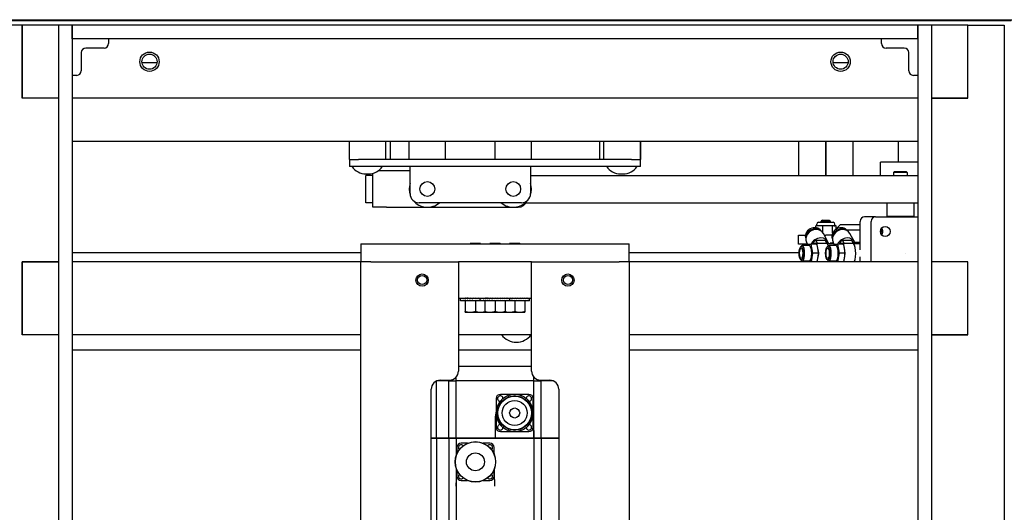
# Model space of a CAD drawing. Units: inches. Extents: x 177 to 381, y 84 to 317.
# Drawn here: x 327 to 354, y 255 to 268 of the extents above; entities that cross this region are included whole.
import ezdxf

# ---------------------------------------------------------------- set-up
doc = ezdxf.new("R2010")
doc.units = ezdxf.units.IN
doc.header["$LTSCALE"] = 0.375
doc.header["$MEASUREMENT"] = 0
doc.layers.add('Visible Edges(ANSI)', color=7, linetype='Continuous', lineweight=25)

msp = doc.modelspace()

# ---------------------------------------------------------------- linework, layer by layer
at = {"layer": 'Visible Edges(ANSI)'}
for p, q in [((321.614, 268.056), (356.458, 268.056)), ((354.301, 268.027), (325.926, 268.027)), ((327.114, 267.902), (326.114, 267.902)), ((327.114, 267.902), (327.114, 265.902)), ((328.114, 267.902), (327.114, 267.902)), ((327.114, 265.902), (327.114, 267.902)), ((328.489, 267.902), (328.114, 267.902)), ((328.114, 267.902), (328.114, 207.902)), ((328.489, 267.902), (328.489, 207.902)), ((328.489, 267.527), (328.489, 267.902)), ((351.739, 267.902), (328.489, 267.902)), ((352.114, 267.902), (351.739, 267.902)), ((351.739, 267.902), (351.739, 207.902)), ((351.739, 267.527), (351.739, 267.902)), ((353.114, 267.902), (352.114, 267.902)), ((352.114, 267.902), (352.114, 207.902)), ((353.114, 265.902), (353.114, 267.902)), ((353.114, 267.902), (354.114, 267.902)), ((353.114, 265.902), (353.114, 267.902)), ((354.114, 267.902), (354.114, 207.902)), ((351.739, 267.527), (328.489, 267.527)), ((329.489, 267.527), (329.489, 267.402)), ((350.739, 267.402), (350.739, 267.527)), ((329.364, 267.277), (328.864, 267.277)), ((351.364, 267.277), (350.864, 267.277)), ((328.739, 267.152), (328.739, 266.652)), ((351.489, 266.652), (351.489, 267.152)), ((330.821, 266.875), (330.407, 266.875)), ((349.821, 266.875), (349.407, 266.875)), ((328.614, 266.527), (328.489, 266.527)), ((351.739, 266.527), (351.614, 266.527)), ((328.114, 265.902), (327.114, 265.902)), ((328.114, 265.902), (327.114, 265.902)), ((351.739, 265.902), (328.489, 265.902)), ((353.114, 265.902), (352.114, 265.902)), ((352.114, 265.902), (353.114, 265.902)), ((328.489, 264.715), (351.739, 264.715)), ((336.099, 264.715), (336.099, 264.215)), ((337.099, 264.715), (337.099, 264.215)), ((337.239, 264.403), (337.239, 264.715)), ((337.752, 264.215), (337.752, 264.715)), ((338.752, 264.215), (338.752, 264.715)), ((340.114, 264.215), (340.114, 264.715)), ((341.114, 264.215), (341.114, 264.715)), ((342.989, 264.715), (342.989, 264.403)), ((343.099, 264.715), (343.099, 264.215)), ((344.099, 264.715), (344.099, 264.215)), ((344.114, 264.715), (344.114, 264.403)), ((348.458, 264.715), (348.458, 263.778)), ((349.208, 263.778), (349.208, 264.715)), ((349.208, 264.715), (349.208, 263.778)), ((349.958, 263.778), (349.958, 264.715)), ((351.208, 264.139), (351.208, 264.715)), ((336.114, 264.215), (336.099, 264.215)), ((336.114, 264.215), (336.364, 264.215)), ((336.114, 264.215), (336.114, 264.027)), ((336.386, 264.215), (336.364, 264.215)), ((336.812, 264.215), (336.386, 264.215)), ((343.386, 264.215), (336.812, 264.215)), ((337.239, 264.215), (337.239, 264.403)), ((342.989, 264.403), (342.989, 264.215)), ((343.812, 264.215), (343.386, 264.215)), ((343.864, 264.215), (343.812, 264.215)), ((343.864, 264.215), (344.114, 264.215)), ((344.114, 264.403), (344.114, 264.215)), ((344.114, 264.027), (344.114, 264.215)), ((336.364, 264.027), (336.114, 264.027)), ((343.864, 264.027), (336.364, 264.027)), ((337.777, 263.277), (337.777, 264.027)), ((337.777, 263.277), (337.777, 264.027)), ((341.089, 264.027), (341.089, 263.277)), ((341.089, 264.027), (341.089, 263.277)), ((344.114, 264.027), (343.864, 264.027)), ((351.739, 264.139), (350.708, 264.139)), ((350.708, 263.778), (350.708, 264.139)), ((336.564, 263.026), (336.564, 263.779)), ((336.752, 263.779), (336.564, 263.779)), ((336.567, 263.818), (336.631, 263.818)), ((336.752, 262.903), (336.752, 263.834)), ((337.129, 263.903), (336.899, 263.903)), ((337.777, 263.903), (337.129, 263.903)), ((341.089, 263.778), (351.739, 263.778)), ((343.567, 263.818), (343.631, 263.818)), ((351.098, 263.889), (351.068, 263.859)), ((351.443, 263.859), (351.068, 263.859)), ((351.068, 263.859), (351.068, 263.778)), ((351.098, 263.889), (351.413, 263.889)), ((351.413, 263.889), (351.443, 263.859)), ((351.443, 263.859), (351.443, 263.778)), ((336.752, 263.026), (336.564, 263.026)), ((337.129, 262.903), (336.752, 262.903)), ((337.129, 262.903), (340.752, 262.903)), ((340.839, 263.027), (338.027, 263.027)), ((340.839, 263.027), (338.027, 263.027)), ((340.968, 263.028), (351.739, 263.028)), ((350.881, 263.028), (350.881, 262.649)), ((351.631, 263.028), (351.631, 262.649)), ((350.576, 262.639), (350.27, 262.639)), ((350.576, 262.639), (351.739, 262.639)), ((351.631, 262.649), (350.881, 262.649)), ((351.161, 262.639), (351.151, 262.649)), ((351.351, 262.639), (351.361, 262.649)), ((349.121, 262.389), (348.929, 262.389)), ((348.929, 262.34), (348.929, 262.389)), ((348.958, 262.389), (348.958, 262.439)), ((349.008, 262.489), (349.408, 262.489)), ((349.113, 262.552), (349.083, 262.522)), ((349.333, 262.522), (349.083, 262.522)), ((349.083, 262.489), (349.083, 262.522)), ((349.113, 262.552), (349.303, 262.552)), ((349.395, 262.389), (349.121, 262.389)), ((349.121, 262.213), (349.121, 262.389)), ((349.303, 262.552), (349.333, 262.522)), ((349.333, 262.489), (349.333, 262.522)), ((349.426, 262.389), (349.395, 262.389)), ((349.395, 262.198), (349.395, 262.389)), ((349.426, 262.389), (349.457, 262.389)), ((349.487, 262.389), (349.457, 262.389)), ((349.458, 262.389), (349.458, 262.439)), ((349.487, 262.3), (349.487, 262.389)), ((350.151, 262.419), (349.602, 262.419)), ((350.151, 261.733), (350.151, 262.514)), ((350.457, 261.402), (350.457, 262.514)), ((348.458, 262.139), (348.646, 262.139)), ((348.458, 261.889), (348.458, 262.139)), ((349.262, 261.955), (349.14, 262.185)), ((349.164, 262.139), (349.203, 262.139)), ((349.375, 262.139), (349.203, 262.139)), ((349.777, 262.287), (350.151, 262.287)), ((349.991, 261.955), (349.869, 262.185)), ((350.731, 262.249), (350.707, 262.249)), ((350.711, 262.272), (350.731, 262.249)), ((350.731, 262.249), (350.713, 262.192)), ((336.426, 261.902), (336.426, 261.402)), ((336.426, 261.902), (336.676, 261.902)), ((336.676, 261.902), (343.551, 261.902)), ((339.432, 261.908), (339.427, 261.902)), ((339.713, 261.908), (339.432, 261.908)), ((339.713, 261.908), (339.718, 261.902)), ((339.973, 261.908), (339.968, 261.902)), ((340.254, 261.908), (339.973, 261.908)), ((340.254, 261.908), (340.259, 261.902)), ((340.514, 261.908), (340.509, 261.902)), ((340.795, 261.908), (340.514, 261.908)), ((340.795, 261.908), (340.8, 261.902)), ((343.551, 261.902), (343.801, 261.902)), ((343.801, 261.402), (343.801, 261.902)), ((348.706, 261.889), (348.458, 261.889)), ((348.511, 261.812), (348.538, 261.841)), ((348.754, 261.853), (348.559, 261.853)), ((348.709, 261.883), (348.679, 261.94)), ((348.704, 261.853), (348.71, 261.888)), ((348.71, 261.888), (348.798, 261.888)), ((348.96, 261.888), (348.798, 261.888)), ((348.798, 261.888), (348.843, 261.638)), ((348.858, 261.888), (348.868, 261.945)), ((348.937, 261.999), (348.868, 261.945)), ((348.868, 261.945), (348.889, 261.905)), ((348.916, 261.919), (349.214, 261.919)), ((348.937, 261.999), (349.185, 261.999)), ((348.98, 261.919), (348.937, 261.999)), ((348.96, 261.888), (348.963, 261.874)), ((348.963, 261.874), (349.002, 261.651)), ((349.235, 261.945), (349.185, 261.999)), ((349.185, 261.999), (349.23, 261.914)), ((349.256, 261.905), (349.235, 261.945)), ((349.24, 261.905), (349.404, 261.905)), ((349.24, 261.812), (349.267, 261.841)), ((349.483, 261.853), (349.288, 261.853)), ((349.327, 261.919), (349.414, 261.927)), ((349.327, 261.905), (349.327, 261.919)), ((349.419, 261.919), (349.327, 261.919)), ((349.438, 261.883), (349.407, 261.94)), ((349.433, 261.853), (349.439, 261.888)), ((349.439, 261.888), (349.527, 261.888)), ((349.689, 261.888), (349.527, 261.888)), ((349.527, 261.888), (349.571, 261.638)), ((349.587, 261.888), (349.597, 261.945)), ((349.666, 261.999), (349.597, 261.945)), ((349.597, 261.945), (349.618, 261.905)), ((349.645, 261.919), (349.942, 261.919)), ((349.666, 261.999), (349.913, 261.999)), ((349.709, 261.919), (349.666, 261.999)), ((349.689, 261.888), (349.691, 261.874)), ((349.691, 261.874), (349.731, 261.651)), ((349.963, 261.945), (349.913, 261.999)), ((349.913, 261.999), (349.959, 261.914)), ((349.985, 261.905), (349.963, 261.945)), ((349.969, 261.905), (350.133, 261.905)), ((350.151, 261.933), (350, 261.933)), ((350.151, 261.919), (350.005, 261.919)), ((336.426, 261.652), (328.489, 261.652)), ((348.473, 261.652), (343.801, 261.652)), ((348.843, 261.638), (348.801, 261.402)), ((349.004, 261.638), (348.843, 261.638)), ((349.002, 261.624), (348.963, 261.402)), ((349.002, 261.651), (349.004, 261.638)), ((349.004, 261.638), (349.002, 261.624)), ((349.571, 261.638), (349.53, 261.402)), ((349.733, 261.638), (349.571, 261.638)), ((349.731, 261.624), (349.692, 261.402)), ((349.731, 261.651), (349.733, 261.638)), ((349.733, 261.638), (349.731, 261.624)), ((350.151, 261.402), (350.151, 261.543)), ((327.114, 259.402), (327.114, 261.402)), ((327.114, 261.402), (328.114, 261.402)), ((328.114, 261.402), (327.114, 261.402)), ((327.114, 261.402), (327.114, 259.402)), ((336.422, 261.402), (328.489, 261.402)), ((336.428, 261.402), (336.422, 261.402)), ((336.422, 208.277), (336.422, 261.402)), ((336.676, 261.402), (336.428, 261.402)), ((336.687, 261.402), (336.676, 261.402)), ((336.703, 261.402), (336.687, 261.402)), ((336.703, 261.402), (339.109, 261.402)), ((341.117, 261.402), (339.109, 261.402)), ((339.109, 261.402), (339.109, 258.402)), ((341.117, 258.402), (341.117, 261.402)), ((341.117, 261.402), (343.523, 261.402)), ((343.523, 261.402), (343.53, 261.402)), ((343.551, 261.402), (343.53, 261.402)), ((343.801, 261.402), (343.551, 261.402)), ((343.801, 261.402), (343.805, 261.402)), ((351.739, 261.402), (343.805, 261.402)), ((343.805, 261.402), (343.805, 241.715)), ((348.511, 261.464), (348.538, 261.434)), ((348.754, 261.423), (348.559, 261.423)), ((348.707, 261.402), (348.704, 261.423)), ((349.24, 261.464), (349.267, 261.434)), ((349.483, 261.423), (349.288, 261.423)), ((349.436, 261.402), (349.433, 261.423)), ((353.114, 261.402), (352.114, 261.402)), ((353.114, 261.402), (352.114, 261.402)), ((353.114, 259.402), (353.114, 261.402)), ((353.114, 259.402), (353.114, 261.402)), ((339.109, 260.402), (341.117, 260.402)), ((339.166, 260.402), (339.166, 260.388)), ((339.172, 260.402), (339.172, 260.388)), ((339.191, 260.402), (339.191, 260.388)), ((339.221, 260.402), (339.221, 260.388)), ((339.261, 260.402), (339.261, 260.388)), ((339.311, 260.402), (339.297, 260.402)), ((339.311, 260.402), (339.311, 260.388)), ((339.369, 260.401), (339.341, 260.402)), ((339.369, 260.402), (339.369, 260.388)), ((339.433, 260.399), (339.393, 260.402)), ((339.393, 260.402), (339.393, 260.402)), ((339.408, 260.402), (339.408, 260.401)), ((339.427, 260.402), (339.427, 260.4)), ((339.433, 260.402), (339.433, 260.388)), ((339.502, 260.396), (339.45, 260.402)), ((339.45, 260.402), (339.45, 260.402)), ((339.477, 260.402), (339.477, 260.399)), ((339.502, 260.402), (339.502, 260.388)), ((339.572, 260.388), (339.51, 260.402)), ((339.539, 260.402), (339.539, 260.396)), ((339.572, 260.402), (339.572, 260.388)), ((339.605, 260.402), (339.605, 260.397)), ((339.605, 260.397), (339.605, 260.402)), ((339.608, 260.396), (339.635, 260.402)), ((339.643, 260.402), (339.643, 260.388)), ((339.666, 260.399), (339.666, 260.402)), ((339.666, 260.399), (339.695, 260.402)), ((339.668, 260.402), (339.668, 260.399)), ((339.693, 260.402), (339.693, 260.402)), ((339.695, 260.402), (339.695, 260.402)), ((339.707, 260.402), (339.707, 260.388)), ((339.713, 260.402), (339.713, 260.388)), ((339.732, 260.402), (339.732, 260.388)), ((339.762, 260.402), (339.762, 260.388)), ((339.802, 260.402), (339.802, 260.388)), ((339.852, 260.402), (339.838, 260.402)), ((339.843, 260.402), (339.846, 260.402)), ((339.852, 260.402), (339.852, 260.388)), ((339.91, 260.401), (339.882, 260.402)), ((339.884, 260.402), (339.884, 260.402)), ((339.91, 260.402), (339.91, 260.388)), ((339.974, 260.399), (339.934, 260.402)), ((339.934, 260.402), (339.934, 260.402)), ((339.949, 260.402), (339.949, 260.401)), ((339.968, 260.402), (339.968, 260.4)), ((339.974, 260.402), (339.974, 260.388)), ((340.043, 260.396), (339.991, 260.402)), ((339.991, 260.402), (339.991, 260.402)), ((340.018, 260.402), (340.018, 260.399)), ((340.043, 260.402), (340.043, 260.388)), ((340.113, 260.388), (340.051, 260.402)), ((340.08, 260.402), (340.08, 260.396)), ((340.113, 260.402), (340.113, 260.388)), ((340.146, 260.402), (340.146, 260.397)), ((340.146, 260.397), (340.146, 260.402)), ((340.149, 260.396), (340.176, 260.402)), ((340.184, 260.402), (340.184, 260.388)), ((340.207, 260.399), (340.207, 260.402)), ((340.207, 260.399), (340.236, 260.402)), ((340.209, 260.402), (340.209, 260.399)), ((340.234, 260.402), (340.234, 260.402)), ((340.236, 260.402), (340.236, 260.402)), ((340.252, 260.402), (340.252, 260.388)), ((340.268, 260.4), (340.293, 260.402)), ((340.276, 260.401), (340.276, 260.402)), ((340.278, 260.402), (340.278, 260.401)), ((340.29, 260.402), (340.29, 260.402)), ((340.292, 260.402), (340.292, 260.402)), ((340.317, 260.402), (340.317, 260.388)), ((340.328, 260.401), (340.344, 260.402)), ((340.343, 260.402), (340.343, 260.402)), ((340.375, 260.402), (340.375, 260.388)), ((340.384, 260.402), (340.381, 260.402)), ((340.382, 260.402), (340.389, 260.402)), ((340.425, 260.402), (340.425, 260.388)), ((340.465, 260.402), (340.465, 260.388)), ((340.495, 260.402), (340.495, 260.388)), ((340.513, 260.402), (340.513, 260.388)), ((340.52, 260.402), (340.52, 260.388)), ((340.584, 260.396), (340.532, 260.402)), ((340.532, 260.402), (340.532, 260.402)), ((340.559, 260.402), (340.559, 260.399)), ((340.584, 260.402), (340.584, 260.388)), ((340.654, 260.388), (340.592, 260.402)), ((340.621, 260.402), (340.621, 260.396)), ((340.654, 260.402), (340.654, 260.388)), ((340.687, 260.402), (340.687, 260.397)), ((340.687, 260.397), (340.687, 260.402)), ((340.69, 260.396), (340.717, 260.402)), ((340.725, 260.402), (340.725, 260.388)), ((340.748, 260.399), (340.748, 260.402)), ((340.748, 260.399), (340.777, 260.402)), ((340.75, 260.402), (340.75, 260.399)), ((340.775, 260.402), (340.775, 260.402)), ((340.777, 260.402), (340.777, 260.402)), ((340.793, 260.402), (340.793, 260.388)), ((340.809, 260.4), (340.834, 260.402)), ((340.817, 260.401), (340.817, 260.402)), ((340.819, 260.402), (340.819, 260.401)), ((340.831, 260.402), (340.831, 260.402)), ((340.833, 260.402), (340.833, 260.402)), ((340.858, 260.402), (340.858, 260.388)), ((340.869, 260.401), (340.885, 260.402)), ((340.916, 260.402), (340.916, 260.388)), ((340.923, 260.402), (340.93, 260.402)), ((340.966, 260.402), (340.966, 260.388)), ((341.006, 260.402), (341.006, 260.388)), ((341.036, 260.402), (341.036, 260.388)), ((341.054, 260.402), (341.054, 260.388)), ((341.061, 260.402), (341.061, 260.388)), ((339.166, 260.329), (339.166, 260.388)), ((339.707, 260.329), (339.166, 260.329)), ((339.291, 260.329), (339.291, 260.042)), ((339.572, 260.329), (339.572, 260.042)), ((339.707, 260.329), (339.707, 260.388)), ((340.52, 260.329), (339.707, 260.329)), ((339.832, 260.329), (339.832, 260.042)), ((340.113, 260.329), (340.113, 260.042)), ((340.395, 260.329), (340.395, 260.042)), ((340.52, 260.329), (340.52, 260.388)), ((341.061, 260.329), (340.52, 260.329)), ((340.654, 260.329), (340.654, 260.042)), ((340.936, 260.329), (340.936, 260.042)), ((341.061, 260.329), (341.061, 260.388)), ((339.291, 260.017), (339.291, 260.042)), ((339.291, 260.017), (339.432, 260.017)), ((339.432, 260.017), (339.713, 260.017)), ((339.713, 260.017), (339.832, 260.017)), ((339.832, 260.017), (339.832, 260.042)), ((339.832, 260.017), (339.973, 260.017)), ((339.973, 260.017), (340.254, 260.017)), ((340.254, 260.017), (340.395, 260.017)), ((340.395, 260.042), (340.395, 260.017)), ((340.395, 260.017), (340.514, 260.017)), ((340.514, 260.017), (340.795, 260.017)), ((340.795, 260.017), (340.936, 260.017)), ((340.936, 260.042), (340.936, 260.017)), ((328.114, 259.402), (327.114, 259.402)), ((328.114, 259.402), (327.114, 259.402)), ((336.422, 259.402), (328.489, 259.402)), ((341.117, 259.402), (339.109, 259.402)), ((351.739, 259.402), (343.805, 259.402)), ((353.114, 259.402), (352.114, 259.402)), ((352.114, 259.402), (353.114, 259.402)), ((336.422, 258.976), (328.489, 258.976)), ((341.117, 258.976), (339.109, 258.976)), ((351.739, 258.976), (343.805, 258.976)), ((341.117, 258.53), (339.109, 258.53)), ((339.046, 258.136), (339.046, 258.236)), ((341.181, 258.136), (341.181, 258.236)), ((338.502, 257.506), (338.502, 258.128)), ((338.68, 258.136), (338.521, 258.136)), ((338.609, 258.152), (338.859, 258.152)), ((338.847, 258.136), (338.68, 258.136)), ((338.847, 258.136), (338.847, 258.152)), ((338.847, 257.506), (338.847, 258.136)), ((338.847, 258.136), (338.856, 258.136)), ((338.856, 258.136), (339.046, 258.136)), ((338.856, 258.136), (339.046, 258.136)), ((339.046, 257.506), (339.046, 258.136)), ((341.181, 258.136), (339.046, 258.136)), ((341.181, 258.136), (341.371, 258.136)), ((341.181, 257.506), (341.181, 258.136)), ((341.181, 258.136), (341.371, 258.136)), ((341.367, 258.152), (341.617, 258.152)), ((341.371, 258.136), (341.379, 258.136)), ((341.371, 258.136), (341.371, 258.136)), ((341.379, 258.136), (341.379, 258.152)), ((341.379, 257.506), (341.379, 258.136)), ((341.706, 258.136), (341.379, 258.136)), ((338.359, 250.902), (338.359, 257.902)), ((341.046, 257.762), (340.259, 257.762)), ((341.867, 257.902), (341.867, 250.902)), ((338.502, 256.561), (338.502, 257.506)), ((338.847, 256.561), (338.847, 257.506)), ((339.046, 256.561), (339.046, 257.506)), ((340.141, 257.644), (340.141, 256.857)), ((341.165, 256.857), (341.165, 257.644)), ((341.181, 256.561), (341.181, 257.506)), ((341.379, 256.561), (341.379, 257.506)), ((340.129, 256.77), (340.129, 257.167)), ((341.176, 256.77), (341.176, 257.167)), ((340.259, 256.738), (341.046, 256.738)), ((338.359, 256.557), (338.361, 256.557)), ((338.361, 256.557), (338.359, 256.557)), ((338.361, 256.557), (338.377, 256.557)), ((338.377, 256.557), (338.361, 256.557)), ((338.502, 256.557), (338.377, 256.557)), ((338.377, 256.557), (338.502, 256.557)), ((338.502, 256.561), (338.502, 256.557)), ((338.502, 256.557), (338.502, 250.677)), ((338.847, 256.557), (338.502, 256.557)), ((338.502, 256.557), (338.847, 256.557)), ((338.847, 256.561), (338.847, 256.557)), ((338.847, 256.557), (338.847, 250.652)), ((338.847, 256.557), (338.856, 256.557)), ((338.856, 256.557), (338.847, 256.557)), ((338.856, 256.557), (339.046, 256.557)), ((339.046, 256.557), (338.856, 256.557)), ((339.046, 256.561), (339.046, 256.557)), ((339.046, 256.557), (339.046, 256.082)), ((341.181, 256.557), (339.046, 256.557)), ((339.046, 256.557), (341.181, 256.557)), ((339.109, 256.557), (339.109, 256.557)), ((339.356, 256.419), (339.18, 256.419)), ((339.968, 256.419), (339.791, 256.419)), ((340.18, 256.557), (340.18, 256.557)), ((341.125, 256.557), (341.125, 256.557)), ((341.181, 256.561), (341.181, 256.557)), ((341.181, 256.557), (341.181, 250.569)), ((341.181, 256.557), (341.371, 256.557)), ((341.371, 256.557), (341.181, 256.557)), ((341.371, 256.557), (341.379, 256.557)), ((341.379, 256.557), (341.371, 256.557)), ((341.379, 256.561), (341.379, 256.557)), ((341.379, 256.557), (341.379, 250.652)), ((341.714, 256.557), (341.379, 256.557)), ((341.379, 256.557), (341.714, 256.557)), ((341.85, 256.557), (341.714, 256.557)), ((341.714, 256.557), (341.85, 256.557)), ((341.85, 256.557), (341.866, 256.557)), ((341.866, 256.557), (341.85, 256.557)), ((341.866, 256.557), (341.867, 256.557)), ((341.867, 256.557), (341.866, 256.557)), ((339.062, 256.301), (339.062, 256.125)), ((340.086, 256.125), (340.086, 256.301)), ((339.046, 255.733), (339.046, 250.569)), ((339.05, 255.427), (339.05, 255.72)), ((339.062, 255.69), (339.062, 255.514)), ((340.086, 255.514), (340.086, 255.69)), ((340.098, 255.427), (340.098, 255.72)), ((339.18, 255.396), (339.356, 255.396)), ((339.791, 255.396), (339.968, 255.396))]:
    msp.add_line(p, q, dxfattribs=at)
for centre, radius in [((330.614, 266.902), 0.266), ((330.614, 266.902), 0.208), ((349.614, 266.902), 0.266), ((349.614, 266.902), 0.208), ((338.252, 263.403), 0.203), ((338.252, 263.403), 0.203), ((340.614, 263.403), 0.203), ((340.614, 263.403), 0.203), ((338.109, 260.902), 0.17), ((338.109, 260.902), 0.126), ((342.117, 260.902), 0.17), ((342.117, 260.902), 0.126), ((340.653, 257.25), 0.472), ((340.653, 257.25), 0.463), ((340.653, 257.25), 0.344), ((340.653, 257.25), 0.138), ((339.574, 255.907), 0.556), ((339.574, 255.907), 0.551), ((339.574, 255.907), 0.246)]:
    msp.add_circle(centre, radius, dxfattribs=at)
for centre, radius, start, end in [((328.864, 267.152), 0.125, 90, 180), ((329.364, 267.402), 0.125, 270, 0), ((350.864, 267.402), 0.125, 180, 270), ((351.364, 267.152), 0.125, 0, 90), ((328.614, 266.652), 0.125, 270, 0), ((351.614, 266.652), 0.125, 180, 270), ((336.567, 264.282), 0.464, 213.3032, 270), ((336.631, 264.282), 0.464, 270, 326.6968), ((343.567, 264.282), 0.464, 213.3032, 270), ((343.631, 264.282), 0.464, 270, 326.6968), ((338.252, 263.403), 0.5, 161.8603, 199.2505), ((338.252, 263.403), 0.5, 161.934, 199.1235), ((340.614, 263.403), 0.5, 340.7495, 18.1397), ((340.614, 263.403), 0.5, 340.8765, 18.066), ((338.027, 263.277), 0.25, 180, 270), ((338.027, 263.277), 0.25, 180, 270), ((340.839, 263.277), 0.25, 270, 0), ((340.839, 263.277), 0.25, 270, 0), ((338.252, 263.403), 0.5, 219.0431, 311.3129), ((338.252, 263.403), 0.5, 219.1269, 311.3129), ((340.614, 263.403), 0.5, 228.6871, 320.9569), ((340.614, 263.403), 0.5, 228.6871, 320.8731), ((340.752, 263.153), 0.25, 270, 340.8988), ((349.008, 262.439), 0.05, 90, 180), ((349.408, 262.439), 0.05, 0, 90), ((340.699, 259.695), 0.5, 215.8053, 324.1947), ((338.859, 258.402), 0.25, 270, 0), ((341.367, 258.402), 0.25, 180, 270), ((338.609, 257.902), 0.25, 90, 180), ((341.617, 257.902), 0.25, 0, 90), ((340.259, 257.644), 0.118, 90, 180), ((340.259, 257.644), 0.0748, 355.1983, 274.8017), ((340.653, 257.25), 0.512, 112.3362, 121.5127), ((340.653, 257.25), 0.502, 103.9893, 111.8596), ((340.653, 257.25), 0.512, 94.3362, 103.5127), ((340.653, 257.25), 0.502, 85.9893, 93.8596), ((340.653, 257.25), 0.512, 76.3362, 85.5127), ((340.653, 257.25), 0.502, 67.9893, 75.8596), ((340.653, 257.25), 0.512, 58.3362, 67.5127), ((341.046, 257.644), 0.0748, 265.1983, 184.8017), ((341.046, 257.644), 0.118, 0, 90), ((340.653, 257.25), 0.502, 157.9893, 165.8596), ((340.653, 257.25), 0.512, 148.3362, 157.5127), ((340.653, 257.25), 0.502, 139.9893, 147.8596), ((340.653, 257.25), 0.512, 130.3362, 139.5127), ((340.653, 257.25), 0.502, 121.9893, 129.8596), ((340.653, 257.25), 0.502, 49.9893, 57.8596), ((340.653, 257.25), 0.512, 40.3362, 49.5127), ((340.653, 257.25), 0.502, 31.9893, 39.8596), ((340.653, 257.25), 0.512, 22.3362, 31.5127), ((340.653, 257.25), 0.502, 13.9893, 21.8596), ((340.653, 257.25), 0.512, 166.3362, 175.5127), ((340.653, 257.25), 0.512, 184.3362, 193.5127), ((340.653, 257.25), 0.502, 175.9893, 183.8596), ((340.653, 257.25), 0.512, 4.3362, 13.5127), ((340.653, 257.25), 0.512, 346.3362, 355.5127), ((340.653, 257.25), 0.502, 355.9893, 3.8596), ((340.653, 257.25), 0.502, 193.9893, 201.8596), ((340.653, 257.25), 0.512, 202.3362, 211.5127), ((340.259, 256.857), 0.0748, 85.1983, 4.8017), ((340.653, 257.25), 0.502, 211.9893, 219.8596), ((340.653, 257.25), 0.512, 220.3362, 229.5127), ((341.046, 256.857), 0.0748, 175.1983, 94.8017), ((340.653, 257.25), 0.512, 310.3362, 319.5127), ((340.653, 257.25), 0.502, 319.9893, 327.8596), ((340.653, 257.25), 0.512, 328.3362, 337.5127), ((340.653, 257.25), 0.502, 337.9893, 345.8596), ((340.259, 256.857), 0.118, 180, 270), ((340.653, 257.25), 0.502, 229.9893, 237.8596), ((340.653, 257.25), 0.512, 238.3362, 247.5127), ((340.653, 257.25), 0.502, 247.9893, 255.8596), ((340.653, 257.25), 0.512, 256.3362, 265.5127), ((340.653, 257.25), 0.502, 265.9893, 273.8596), ((340.653, 257.25), 0.512, 274.3362, 283.5127), ((340.653, 257.25), 0.502, 283.9893, 291.8596), ((340.653, 257.25), 0.512, 292.3362, 301.5127), ((340.653, 257.25), 0.502, 301.9893, 309.8596), ((341.046, 256.857), 0.118, 270, 0), ((339.18, 256.301), 0.118, 90, 180), ((339.18, 256.301), 0.0748, 40.6305, 229.3695), ((339.968, 256.301), 0.0748, 310.6305, 139.3695), ((339.968, 256.301), 0.118, 0, 90), ((339.18, 255.514), 0.0748, 130.6305, 319.3695), ((339.968, 255.514), 0.0748, 220.6305, 49.3695), ((339.18, 255.514), 0.118, 180, 270), ((339.968, 255.514), 0.118, 270, 0)]:
    msp.add_arc(centre, radius, start, end, dxfattribs=at)
for centre, major_axis, ratio, start_param, end_param in [((350.27, 262.514), (0, 0.125), 0.951958, 0, 1.570796), ((350.576, 262.514), (0, 0.125), 0.951958, 0, 1.570796), ((348.869, 262.138), (0.208, 0.11), 0.82442, 0.047366, 3.094227), ((348.909, 262.063), (0.231, 0.122), 0.82442, 0, 3.141593), ((348.888, 262.103), (-0.208, -0.11), 0.82442, 3.534352, 5.890426), ((349.598, 262.138), (0.208, 0.11), 0.82442, 0.047366, 3.094227), ((349.617, 262.103), (-0.208, -0.11), 0.82442, 3.534352, 5.890426), ((350.22, 261.638), (0, 1.016), 0.951958, 0.692997, 0.868773), ((350.672, 262.236), (0, -0.098), 0.951958, 0.655162, 2.48643), ((350.667, 262.236), (0, 0.113), 0.951958, 3.82782, 5.596958), ((349.031, 261.833), (0.231, 0.122), 0.82442, 6.038012, 8.607288), ((349.638, 262.063), (0.231, 0.122), 0.82442, 0, 3.141593), ((349.76, 261.833), (0.231, 0.122), 0.82442, 6.038012, 8.607288), ((348.559, 261.638), (0, -0.215), 0.306227, 5.955681, 9.752283), ((348.754, 261.638), (0, 0.215), 0.306227, 3.141593, 6.283185), ((348.916, 261.638), (0, 0.281), 0.306227, 5.807303, 6.759068), ((348.916, 261.638), (0, 0.281), 0.306227, 4.760106, 5.71187), ((349.214, 261.638), (0, 0.281), 0.306227, 5.545861, 6.283185), ((349.288, 261.638), (0, -0.215), 0.306227, 5.955681, 9.752283), ((349.404, 261.638), (0, 0.267), 0.306227, 5.85797, 6.283185), ((349.483, 261.638), (0, 0.215), 0.306227, 3.141593, 6.283185), ((349.645, 261.638), (0, 0.281), 0.306227, 5.807303, 6.759068), ((349.645, 261.638), (0, 0.281), 0.306227, 4.760106, 5.71187), ((349.942, 261.638), (0, 0.281), 0.306227, 3.72076, 6.283185), ((350.133, 261.638), (0, 0.267), 0.306227, 6.062092, 6.283185), ((348.916, 261.638), (0, 0.281), 0.306227, 3.72076, 4.664672), ((349.645, 261.638), (0, 0.281), 0.306227, 3.72076, 4.664672), ((349.214, 261.638), (0, 0.281), 0.306227, 3.72076, 3.878917), ((339.572, 260.388), (-0.406, 0.017), 0.226976, 0.029916, 0.184127), ((339.572, 260.388), (-0.406, 0.034), 0.215535, 0.212707, 0.366918), ((339.572, 260.388), (-0.406, 0.049), 0.197202, 0.393081, 0.547293), ((339.572, 260.388), (-0.406, 0.062), 0.172927, 0.570386, 0.724597), ((339.572, 260.388), (-0.406, 0.073), 0.143803, 0.744434, 0.898646), ((339.572, 260.388), (-0.406, -0.062), 0.172927, 5.404377, 5.408169), ((339.572, 260.388), (-0.406, 0.082), 0.110942, 0.915452, 1.069663), ((339.572, 260.388), (-0.406, -0.073), 0.143803, 5.230328, 5.241646), ((339.572, 260.388), (-0.406, 0.089), 0.075392, 1.083972, 1.238183), ((339.572, 260.388), (-0.406, 0.093), 0.038116, 1.250731, 1.404943), ((339.572, 260.388), (0.406, -0.093), 0.038116, 1.404943, 1.559154), ((339.572, 260.388), (0.406, -0.089), 0.075392, 1.249152, 1.392394), ((340.113, 260.388), (-0.406, 0.017), 0.226976, 0.029916, 0.184127), ((340.113, 260.388), (-0.406, 0.034), 0.215535, 0.212707, 0.366918), ((340.113, 260.388), (-0.406, 0.049), 0.197202, 0.393081, 0.547293), ((340.113, 260.388), (-0.406, 0.062), 0.172927, 0.570386, 0.724597), ((340.113, 260.388), (-0.406, 0.073), 0.143803, 0.744434, 0.898646), ((339.572, 260.388), (-0.406, 0.062), 0.172927, 4.019255, 4.020401), ((340.113, 260.388), (-0.406, -0.062), 0.172927, 5.404377, 5.408169), ((340.113, 260.388), (-0.406, 0.082), 0.110942, 0.915452, 1.069663), ((339.572, 260.388), (-0.406, 0.049), 0.197202, 3.837878, 3.843097), ((340.113, 260.388), (-0.406, -0.073), 0.143803, 5.230328, 5.241646), ((340.113, 260.388), (-0.406, 0.089), 0.075392, 1.083972, 1.238183), ((340.113, 260.388), (-0.406, 0.093), 0.038116, 1.250731, 1.404943), ((340.113, 260.388), (0.406, -0.093), 0.038116, 1.404943, 1.559154), ((340.113, 260.388), (0.406, -0.089), 0.075392, 1.238183, 1.392394), ((340.113, 260.388), (-0.406, 0.082), 0.110942, 4.211256, 4.365467), ((340.113, 260.388), (-0.406, 0.073), 0.143803, 4.040238, 4.19445), ((340.113, 260.388), (-0.406, 0.062), 0.172927, 3.86619, 4.020401), ((340.654, 260.388), (-0.406, -0.062), 0.172927, 5.404377, 5.405523), ((340.113, 260.388), (-0.406, 0.049), 0.197202, 3.688885, 3.843097), ((340.113, 260.388), (-0.406, 0.034), 0.215535, 3.50851, 3.662722), ((340.113, 260.388), (-0.406, 0.017), 0.226976, 3.32572, 3.479931), ((340.113, 260.388), (-0.406, 0), 0.230868, 3.141593, 3.295804), ((340.654, 260.388), (-0.406, 0.093), 0.038116, 1.250731, 1.404943), ((340.654, 260.388), (0.406, -0.093), 0.038116, 1.404943, 1.559154), ((340.654, 260.388), (0.406, -0.089), 0.075392, 1.238183, 1.392394), ((340.654, 260.388), (-0.406, 0.082), 0.110942, 4.211256, 4.365467), ((340.654, 260.388), (-0.406, 0.073), 0.143803, 4.040238, 4.19445), ((340.654, 260.388), (-0.406, 0.062), 0.172927, 3.86619, 4.020401), ((340.654, 260.388), (-0.406, 0.049), 0.197202, 3.688885, 3.843097), ((340.654, 260.388), (-0.406, 0.034), 0.215535, 3.50851, 3.662722), ((340.654, 260.388), (-0.406, 0.017), 0.226976, 3.32572, 3.479931), ((340.654, 260.388), (-0.406, 0), 0.230868, 3.141593, 3.295804), ((340.681, 257.165), (-0.175, 0.526), 0.994962, 1.04067, 1.248008), ((340.625, 257.165), (0.175, 0.526), 0.994962, 5.035177, 5.242516), ((340.123, 256.77), (0, -0.197), 0.031818, 0.346917, 1.570796), ((341.183, 256.77), (0, 0.197), 0.031818, 1.570796, 2.794676), ((339.044, 255.427), (0, -0.197), 0.031818, 0.346917, 1.570796), ((340.104, 255.427), (0, 0.197), 0.031818, 1.570796, 2.794676)]:
    msp.add_ellipse(centre, major_axis=major_axis, ratio=ratio, start_param=start_param, end_param=end_param, dxfattribs=at)
for centre, major_axis, ratio in [((350.84, 262.236), (0, 0.14), 0.951958), ((348.529, 261.638), (0, 0.184), 0.306227), ((348.529, 261.638), (0, 0.145), 0.306227), ((349.258, 261.638), (0, 0.184), 0.306227), ((349.258, 261.638), (0, 0.145), 0.306227), ((351.409, 261.639), (0, 0.0005), 0.951958)]:
    msp.add_ellipse(centre, major_axis=major_axis, ratio=ratio, dxfattribs=at)
for points, weights in [([(339.291, 260.042), (339.367, 260.017), (339.432, 260.017)], [1.93389180029, 2.08347885163, 2.08347885163]), ([(339.432, 260.017), (339.497, 260.017), (339.572, 260.042)], [2.08347885163, 2.08347885163, 1.93389180029]), ([(339.572, 260.042), (339.648, 260.017), (339.713, 260.017)], [1.93389180029, 2.08347885163, 2.08347885163]), ([(339.713, 260.017), (339.769, 260.017), (339.832, 260.035)], [2.08347885163, 2.08347885163, 1.97187731015]), ([(339.832, 260.042), (339.908, 260.017), (339.973, 260.017)], [1.93389180029, 2.08347885163, 2.08347885163]), ([(339.973, 260.017), (340.038, 260.017), (340.113, 260.042)], [2.08347885163, 2.08347885163, 1.93389180029]), ([(340.113, 260.042), (340.189, 260.017), (340.254, 260.017)], [1.93389180029, 2.08347885163, 2.08347885163]), ([(340.254, 260.017), (340.319, 260.017), (340.395, 260.042)], [2.08347885163, 2.08347885163, 1.93389180029]), ([(340.395, 260.035), (340.457, 260.017), (340.514, 260.017)], [1.97187731015, 2.08347885163, 2.08347885163]), ([(340.514, 260.017), (340.579, 260.017), (340.654, 260.042)], [2.08347885163, 2.08347885163, 1.93389180029]), ([(340.654, 260.042), (340.73, 260.017), (340.795, 260.017)], [1.93389180029, 2.08347885163, 2.08347885163]), ([(340.795, 260.017), (340.86, 260.017), (340.936, 260.042)], [2.08347885163, 2.08347885163, 1.93389180029]), ([(340.466, 257.716), (340.462, 257.72), (340.458, 257.724)], [1, 1.00005578169, 1]), ([(340.533, 257.748), (340.532, 257.743), (340.531, 257.737)], [1, 1.00005578164, 1]), ([(340.619, 257.751), (340.616, 257.756), (340.614, 257.761)], [1, 1.00005578162, 1]), ([(340.693, 257.761), (340.69, 257.756), (340.688, 257.751)], [1, 1.00005578163, 1]), ([(340.775, 257.737), (340.774, 257.742), (340.774, 257.748)], [1, 1.00005578166, 1]), ([(340.848, 257.723), (340.845, 257.719), (340.841, 257.716)], [1, 1.00005578161, 1]), ([(340.18, 257.446), (340.184, 257.442), (340.187, 257.438)], [1, 1.00005578167, 1]), ([(340.228, 257.517), (340.222, 257.518), (340.217, 257.519)], [1, 1.00005578159, 1]), ([(340.263, 257.583), (340.266, 257.578), (340.268, 257.573)], [1, 1.00005578166, 1]), ([(340.331, 257.636), (340.326, 257.638), (340.321, 257.64)], [1, 1.00005578166, 1]), ([(340.385, 257.687), (340.386, 257.681), (340.387, 257.676)], [1, 1.00005578161, 1]), ([(340.92, 257.675), (340.921, 257.681), (340.921, 257.686)], [1, 1.00005578164, 1]), ([(340.985, 257.64), (340.98, 257.637), (340.975, 257.635)], [1, 1.00005578161, 1]), ([(341.038, 257.572), (341.04, 257.577), (341.043, 257.582)], [1, 1.00005578168, 1]), ([(341.089, 257.518), (341.084, 257.517), (341.078, 257.516)], [1, 1.00005578162, 1]), ([(341.119, 257.437), (341.122, 257.441), (341.126, 257.445)], [1, 1.00005578168, 1]), ([(340.142, 257.29), (340.147, 257.288), (340.152, 257.285)], [1, 1.00005578165, 1]), ([(340.152, 257.217), (340.147, 257.214), (340.142, 257.212)], [1, 1.0000557816, 1]), ([(340.166, 257.373), (340.161, 257.372), (340.155, 257.371)], [1, 1.00005578164, 1]), ([(341.15, 257.37), (341.145, 257.371), (341.14, 257.372)], [1, 1.00005578161, 1]), ([(341.163, 257.21), (341.158, 257.213), (341.153, 257.215)], [1, 1.0002313012, 1.00035105038]), ([(341.154, 257.284), (341.158, 257.287), (341.163, 257.289)], [1.00035105038, 1.00023130121, 1]), ([(340.155, 257.131), (340.16, 257.13), (340.166, 257.129)], [1, 1.00005578163, 1]), ([(340.187, 257.063), (340.183, 257.06), (340.179, 257.056)], [1, 1.00005578165, 1]), ([(340.216, 256.983), (340.222, 256.984), (340.227, 256.984)], [1, 1.00005578161, 1]), ([(340.267, 256.929), (340.265, 256.924), (340.263, 256.919)], [1, 1.00005578166, 1]), ([(341.042, 256.918), (341.04, 256.923), (341.037, 256.928)], [1, 1.00005578161, 1]), ([(341.078, 256.983), (341.083, 256.982), (341.088, 256.982)], [1, 1.00005578161, 1]), ([(341.126, 257.055), (341.122, 257.058), (341.118, 257.062)], [1, 1.00005578175, 1]), ([(341.139, 257.128), (341.145, 257.129), (341.15, 257.129)], [1, 1.00005578165, 1]), ([(340.32, 256.861), (340.325, 256.863), (340.33, 256.866)], [1, 1.00005578166, 1]), ([(340.386, 256.825), (340.385, 256.82), (340.384, 256.815)], [1, 1.00005578159, 1]), ([(340.457, 256.777), (340.461, 256.781), (340.465, 256.785)], [1, 1.00005578175, 1]), ([(340.53, 256.764), (340.531, 256.758), (340.532, 256.753)], [1, 1.00005578165, 1]), ([(340.613, 256.74), (340.615, 256.745), (340.618, 256.75)], [1, 1.00005578161, 1]), ([(340.687, 256.749), (340.689, 256.745), (340.691, 256.74)], [1, 1.00005578163, 1]), ([(340.772, 256.753), (340.773, 256.758), (340.774, 256.763)], [1, 1.00005578167, 1]), ([(340.84, 256.784), (340.843, 256.781), (340.847, 256.777)], [1, 1.00005578163, 1]), ([(340.92, 256.814), (340.919, 256.819), (340.919, 256.825)], [1, 1.00005578164, 1]), ([(340.974, 256.865), (340.979, 256.863), (340.984, 256.86)], [1, 1.00005578165, 1])]:
    msp.add_rational_spline(points, weights, degree=2, dxfattribs=at)

doc.saveas('drawing.dxf')
